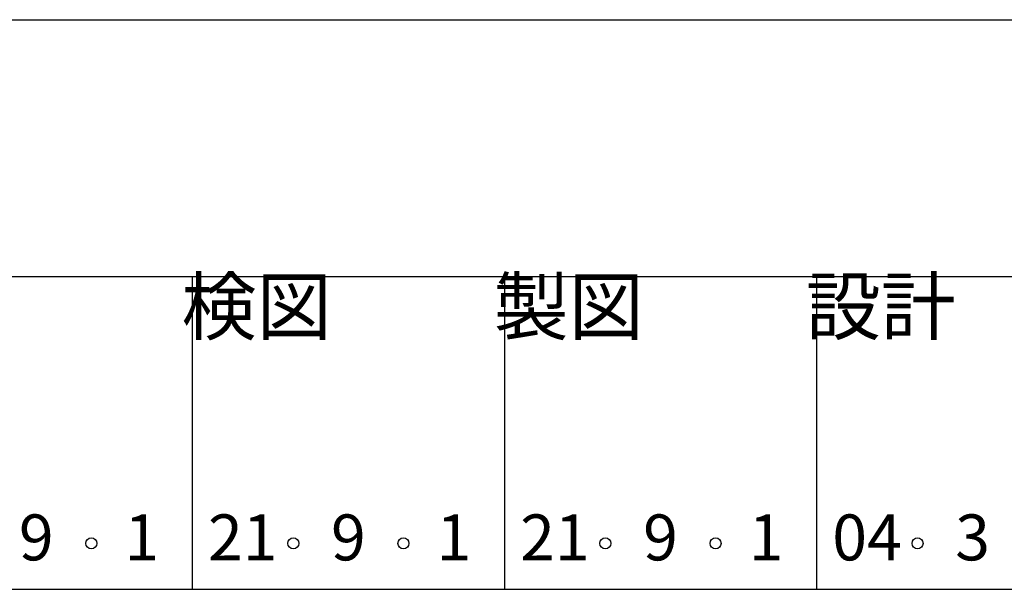
# Model space of a CAD drawing. Units: inches. Extents: x -8 to 322, y -7 to 453.
# Drawn here: x 158 to 239, y 15 to 62 of the extents above; entities that cross this region are included whole.
import ezdxf

# ---------------------------------------------------------------- set-up
doc = ezdxf.new("R2010")
doc.units = ezdxf.units.IN
doc.layers.add('1', color=7, linetype='Continuous')
doc.styles.add('CONVERTER_11', font='txt.shx', dxfattribs={"width": 0.9})

# ---------------------------------------------------------------- blocks, each defined once
blk = doc.blocks.new('開示A4')
at = {"layer": '1', "color": 7, "linetype": 'Continuous'}
for p, q in [((25, 41), (200, 41)), ((200, 27), (25, 27)), ((105, 10), (200, 10))]:
    blk.add_line(p, q, dxfattribs=at)
at = {"layer": '1', "color": 2, "linetype": 'Continuous'}
for p, q in [((115, 27), (115, 10)), ((132, 27), (132, 10)), ((149, 27), (149, 10))]:
    blk.add_line(p, q, dxfattribs=at)
at = {"layer": '1', "color": 7, "linetype": 'Continuous'}
for centre in [(109.5, 12.5), (120.5, 12.5), (126.5, 12.5), (137.5, 12.5), (143.5, 12.5), (154.5, 12.5)]:
    blk.add_circle(centre, 0.3, dxfattribs=at)
at = {"layer": '1', "color": 2, "char_height": 3, "attachment_point": 5, "style": 'CONVERTER_11'}
for s, insert in [('検図', (118.5, 25)), ('製図', (135.5, 25)), ('設計', (152.5, 25))]:
    blk.add_mtext(s, dxfattribs=dict(at, insert=insert))
at = {"layer": '1', "color": 7, "char_height": 2.5, "attachment_point": 5, "style": 'CONVERTER_11'}
for s, insert in [('9', (106.5, 12.5)), ('1', (112.25, 12.5)), ('21', (117.75, 12.5)), ('9', (123.5, 12.5)), ('1', (129.25, 12.5)), ('21', (134.75, 12.5)), ('9', (140.5, 12.5)), ('1', (146.25, 12.5))]:
    blk.add_mtext(s, dxfattribs=dict(at, insert=insert))
blk = doc.blocks.new('開示A4枠')
at = {"layer": '1', "xscale": 1.5, "yscale": 1.5, "zscale": 1.5}
blk.add_blockref('開示A4', (0, 0), dxfattribs=at)

msp = doc.modelspace()

# ---------------------------------------------------------------- block references
msp.add_blockref('開示A4枠', (0, 0))

# ---------------------------------------------------------------- texts
at = {"layer": '1', "color": 7, "char_height": 3.75, "attachment_point": 5, "style": 'CONVERTER_11'}
for s, insert in [('04', (227.625, 18.75)), ('3', (236.25, 18.75))]:
    msp.add_mtext(s, dxfattribs=dict(at, insert=insert))

doc.saveas('drawing.dxf')
